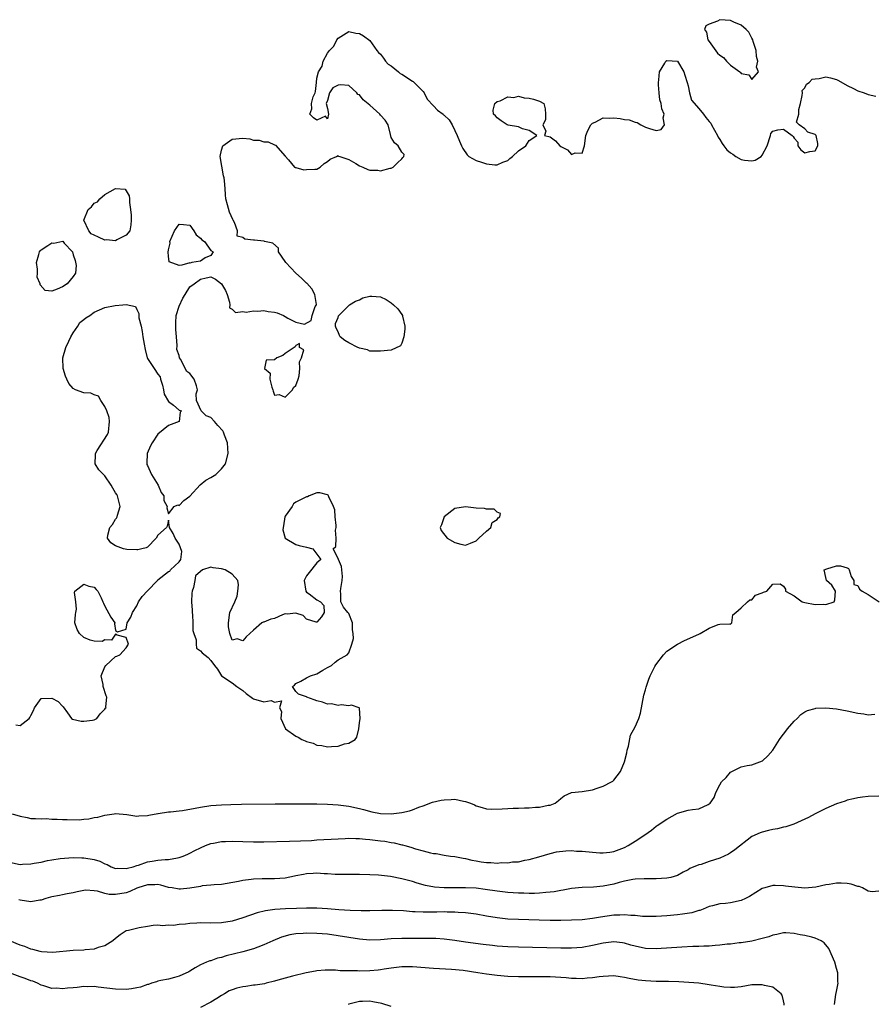
# Model space of a CAD drawing. Units: inches. Extents: x 2679000 to 2682000, y 1536461 to 1539000.
# Drawn here: x 2681405 to 2681566, y 1537879 to 1538065 of the extents above; entities that cross this region are included whole.
import ezdxf

# ---------------------------------------------------------------- set-up
doc = ezdxf.new("R2010")
doc.units = ezdxf.units.IN
doc.header["$MEASUREMENT"] = 0
doc.layers.add('LD26791536_2ft', color=63, linetype='Continuous')

msp = doc.modelspace()

# ---------------------------------------------------------------- linework, layer by layer
at = {"layer": 'LD26791536_2ft', "elevation": 8604}
for points in [[(2681539.65, 1538064.35), (2681539, 1538064.7), (2681537, 1538064.83), (2681536.56, 1538064.56), (2681535, 1538063.98), (2681534.32, 1538063.68), (2681534.13, 1538063), (2681534.49, 1538062.49), (2681534.74, 1538061), (2681535, 1538060.73), (2681536.53, 1538058.53), (2681537, 1538058.12), (2681537.68, 1538057.68), (2681538.23, 1538057), (2681539, 1538056.24), (2681540.74, 1538055), (2681540.87, 1538054.87), (2681541, 1538054.69), (2681542.45, 1538054.45), (2681543, 1538053.57), (2681544.29, 1538055), (2681543.89, 1538055.89), (2681544.13, 1538057), (2681543.91, 1538057.91), (2681543.83, 1538059), (2681543.27, 1538060.73), (2681543.21, 1538061), (2681543, 1538061.35), (2681542.49, 1538062.49), (2681541.99, 1538063), (2681541, 1538063.8)], [(2681421, 1538031.83), (2681423, 1538032.99), (2681424.83, 1538032.83), (2681425, 1538032.53), (2681425.58, 1538031.58), (2681425.64, 1538031), (2681425.64, 1538030.36), (2681425.84, 1538029), (2681425.92, 1538027.92), (2681425.96, 1538027), (2681425.91, 1538026.09), (2681425.69, 1538025), (2681425, 1538024.18), (2681423.26, 1538023.26), (2681423, 1538023.08), (2681421.27, 1538023.27), (2681421, 1538023.24), (2681419.77, 1538023.77), (2681419, 1538024.18), (2681418.39, 1538024.39), (2681417.99, 1538025), (2681416.99, 1538027), (2681417.82, 1538029), (2681418.46, 1538029.54), (2681419, 1538030.2), (2681419.57, 1538030.43), (2681420.01, 1538031)], [(2681435, 1538018.43), (2681433.14, 1538019.14), (2681433, 1538020.23), (2681432.94, 1538020.94), (2681433, 1538021.43), (2681433.31, 1538022.69), (2681433.26, 1538023), (2681434.1, 1538025), (2681435, 1538026.22), (2681435.83, 1538026.17), (2681437, 1538026.08), (2681437.79, 1538025), (2681438.21, 1538024.21), (2681439, 1538023.62), (2681439.3, 1538023.3), (2681439.77, 1538023), (2681441, 1538021.3), (2681441.42, 1538021), (2681441, 1538020.32), (2681439.92, 1538019.92), (2681439, 1538019.25), (2681437.41, 1538019), (2681437.1, 1538018.9), (2681437, 1538018.93), (2681435.49, 1538018.51)], [(2681408.26, 1538017.74), (2681408.08, 1538019), (2681408.53, 1538020.53), (2681408.64, 1538021), (2681408.79, 1538021.21), (2681409, 1538021.39), (2681410.24, 1538022.24), (2681411, 1538022.74), (2681411.34, 1538022.66), (2681413.04, 1538023.04), (2681413.34, 1538022.66), (2681414.86, 1538021), (2681415, 1538020.43), (2681415.37, 1538019.37), (2681415.56, 1538018.44), (2681415.46, 1538017), (2681415, 1538016.39), (2681413.88, 1538015), (2681413, 1538014.41), (2681412, 1538014), (2681411, 1538013.61), (2681409.7, 1538013.7), (2681408.77, 1538014.77), (2681408.81, 1538015), (2681408.22, 1538016.22), (2681408.27, 1538017)], [(2681465.07, 1538008.93), (2681465.1, 1538009), (2681467, 1538010.87), (2681467.16, 1538011), (2681468.29, 1538011.71), (2681469, 1538011.97), (2681469.68, 1538012.32), (2681471, 1538012.65), (2681471.34, 1538012.66), (2681473, 1538012.51), (2681474.02, 1538012.02), (2681475, 1538011.41), (2681475.46, 1538011), (2681476.25, 1538010.25), (2681477, 1538009.21), (2681477.13, 1538009), (2681477.14, 1538008.86), (2681477.56, 1538007), (2681477.59, 1538006.41), (2681477.37, 1538005), (2681477, 1538003.77), (2681476.73, 1538003.27), (2681475, 1538002.47), (2681473, 1538002.31), (2681472.29, 1538002.29), (2681471, 1538002.31), (2681470.52, 1538002.52), (2681469, 1538002.85), (2681468.91, 1538002.91), (2681468.7, 1538003), (2681467, 1538003.83), (2681466.28, 1538004.28), (2681465.37, 1538005), (2681465.25, 1538005.25), (2681465, 1538005.91), (2681464.6, 1538006.6), (2681464.48, 1538007), (2681464.5, 1538007.5), (2681465, 1538008.66)], [(2681457, 1537995.8), (2681457.43, 1537997), (2681457.61, 1537997.61), (2681457.76, 1537999), (2681457.7, 1538000.3), (2681458.06, 1538001), (2681458.52, 1538002.52), (2681457.73, 1538003), (2681457.71, 1538003.71), (2681457, 1538003.32), (2681456.88, 1538003.12), (2681455, 1538001.82), (2681454.53, 1538001.47), (2681453.41, 1538001), (2681453, 1538000.64), (2681451.43, 1538000.57), (2681451.1, 1537999), (2681452.15, 1537998.15), (2681452.13, 1537997), (2681452.5, 1537995.5), (2681452.68, 1537995), (2681452.71, 1537994.71), (2681453, 1537994.01), (2681453.88, 1537994.12), (2681455, 1537993.62), (2681456.37, 1537995), (2681456.59, 1537995.41)], [(2681456.75, 1537939.25), (2681457, 1537939.55), (2681457.96, 1537940.04), (2681459, 1537940.64), (2681459.78, 1537941), (2681461, 1537941.38), (2681462.1, 1537942.1), (2681463, 1537942.58), (2681463.72, 1537943), (2681464.41, 1537943.59), (2681465, 1537944.06), (2681466.68, 1537945), (2681467, 1537945.33), (2681467.6, 1537947), (2681467.91, 1537948.09), (2681467.81, 1537949), (2681467.7, 1537949.7), (2681467.68, 1537951), (2681467, 1537952.77), (2681466.84, 1537953), (2681466, 1537954), (2681465.47, 1537955), (2681465.5, 1537956.5), (2681465.42, 1537957), (2681465.49, 1537957.49), (2681465.76, 1537959), (2681465.79, 1537959.79), (2681465.71, 1537961), (2681465.62, 1537961.62), (2681465.04, 1537963), (2681465, 1537963.16), (2681464.08, 1537965), (2681464.56, 1537965.44), (2681464.63, 1537967), (2681464.52, 1537968.52), (2681464.65, 1537969), (2681464.63, 1537969.37), (2681464.41, 1537971), (2681464.35, 1537972.35), (2681464.14, 1537973), (2681463.23, 1537974.77), (2681463.17, 1537975), (2681463.1, 1537975.1), (2681463, 1537975.15), (2681461.54, 1537975.54), (2681461, 1537975.55), (2681459.54, 1537975), (2681459.18, 1537974.82), (2681459, 1537974.79), (2681457, 1537973.76), (2681456.55, 1537973.45), (2681456.31, 1537973), (2681455, 1537971.13), (2681454.96, 1537971.04), (2681454.69, 1537969.31), (2681454.61, 1537969), (2681454.55, 1537968.55), (2681455, 1537966.97), (2681457, 1537965.8), (2681457.63, 1537965.63), (2681459, 1537965.33), (2681460.19, 1537965), (2681461, 1537963.99), (2681461.75, 1537963), (2681461, 1537962.36), (2681459.51, 1537960.49), (2681459, 1537959.91), (2681458.59, 1537959), (2681458.91, 1537957), (2681459, 1537956.83), (2681459.51, 1537956.49), (2681461, 1537955.39), (2681461.69, 1537955), (2681462.32, 1537954.32), (2681462.36, 1537953), (2681461.83, 1537952.17), (2681461, 1537951.15), (2681460.85, 1537951.15), (2681459, 1537951.74), (2681458.4, 1537952.4), (2681457, 1537952.85), (2681455.37, 1537952.63), (2681455, 1537952.69), (2681454.51, 1537952.51), (2681453, 1537951.86), (2681452.31, 1537951.69), (2681451, 1537951.13), (2681450.85, 1537951.15), (2681450.62, 1537951), (2681449, 1537949.64), (2681448.35, 1537949), (2681447.62, 1537948.38), (2681447, 1537947.65), (2681445.97, 1537948.03), (2681445, 1537947.74), (2681444.55, 1537949), (2681444.28, 1537950.28), (2681444.33, 1537951), (2681444.57, 1537953), (2681445.51, 1537955), (2681445.95, 1537956.05), (2681446.09, 1537957), (2681446.17, 1537958.17), (2681446.07, 1537959), (2681445, 1537960.2), (2681443.65, 1537961), (2681443, 1537961.24), (2681441.39, 1537961.39), (2681441, 1537961.51), (2681439.4, 1537961), (2681439, 1537960.68), (2681438.1, 1537959.9), (2681437.98, 1537959), (2681437.69, 1537957.69), (2681437.43, 1537957), (2681437.37, 1537956.63), (2681437.35, 1537955), (2681437.44, 1537953.44), (2681437.44, 1537953), (2681437.5, 1537952.5), (2681437.56, 1537951), (2681437.57, 1537949.57), (2681437.76, 1537949), (2681438.2, 1537947.8), (2681438.2, 1537947), (2681438.26, 1537946.26), (2681439, 1537945.71), (2681439.37, 1537945.37), (2681440.49, 1537944.49), (2681441, 1537943.94), (2681441.67, 1537943), (2681442.25, 1537942.25), (2681443, 1537940.99), (2681445, 1537939.69), (2681445.87, 1537939), (2681447, 1537938.26), (2681447.67, 1537937.67), (2681448.81, 1537936.81), (2681449, 1537936.7), (2681451, 1537936.14), (2681452.34, 1537936.34), (2681453, 1537936.03), (2681454.32, 1537936.32), (2681453.96, 1537935), (2681454.32, 1537934.32), (2681454.17, 1537933), (2681455.09, 1537931), (2681457, 1537929.63), (2681457.46, 1537929.46), (2681458.16, 1537929), (2681458.75, 1537928.75), (2681459, 1537928.61), (2681460.31, 1537928.31), (2681461, 1537927.97), (2681461.9, 1537927.9), (2681463, 1537927.63), (2681463.71, 1537927.71), (2681465, 1537927.75), (2681466.19, 1537928.19), (2681467, 1537928.34), (2681468.18, 1537929), (2681468.53, 1537929.47), (2681468.88, 1537931), (2681469, 1537932.18), (2681469.12, 1537933), (2681469, 1537934.92), (2681468.97, 1537935), (2681467.51, 1537935.51), (2681467, 1537935.33), (2681465.57, 1537935.57), (2681465, 1537935.42), (2681463.71, 1537935.71), (2681463, 1537935.7), (2681462.05, 1537936.05), (2681461, 1537936.32), (2681460.49, 1537936.49), (2681459.07, 1537937), (2681459, 1537937.05), (2681457.54, 1537937.54), (2681457, 1537938.04), (2681456.41, 1537939)], [(2681495.62, 1537971.62), (2681495, 1537971.9), (2681494.44, 1537972.44), (2681493, 1537972.47), (2681492.58, 1537972.58), (2681491, 1537972.68), (2681489, 1537972.88), (2681487, 1537972.61), (2681485, 1537971), (2681484.46, 1537969.54), (2681484.21, 1537969), (2681484.43, 1537968.43), (2681485.57, 1537967), (2681487, 1537966.19), (2681488.14, 1537965.86), (2681489, 1537965.7), (2681489.95, 1537966.05), (2681491, 1537966.51), (2681491.52, 1537967), (2681493, 1537968.33), (2681493.8, 1537969), (2681494.03, 1537969.97), (2681495, 1537970.5), (2681495.18, 1537970.82), (2681495.47, 1537971)]]:
    msp.add_lwpolyline(points, close=True, dxfattribs=at)
at = {"layer": 'LD26791536_2ft'}
for points, elevation in [([(2681404.2, 1537931.8), (2681405, 1537931.62), (2681406.7, 1537933), (2681406.83, 1537933.17), (2681407, 1537933.55), (2681407.51, 1537934.49), (2681407.73, 1537935), (2681409, 1537936.77), (2681411, 1537936.78), (2681412.15, 1537936.15), (2681413, 1537935.27), (2681413.15, 1537935.15), (2681413.96, 1537934.04), (2681414.69, 1537933), (2681414.87, 1537932.87), (2681416.49, 1537932.49), (2681417, 1537932.49), (2681418.64, 1537932.64), (2681419, 1537932.72), (2681419.49, 1537933), (2681420.12, 1537933.88), (2681421, 1537934.75), (2681421.09, 1537934.91), (2681421.21, 1537935), (2681421.2, 1537935.2), (2681421.36, 1537937), (2681421.22, 1537937.22), (2681420.68, 1537939), (2681420.64, 1537939.36), (2681420.31, 1537941), (2681421, 1537942.7), (2681421.16, 1537943), (2681423, 1537944.69), (2681423.24, 1537944.76), (2681423.8, 1537945), (2681425, 1537946.33), (2681425.43, 1537947), (2681425, 1537948.27), (2681423.3, 1537948.7), (2681423, 1537948.9), (2681422.22, 1537947.78), (2681421, 1537947.82), (2681420.48, 1537947.52), (2681419, 1537947.54), (2681418.23, 1537947.77), (2681417, 1537948.23), (2681416.2, 1537949), (2681415.76, 1537949.76), (2681415.34, 1537951), (2681415.43, 1537952.57), (2681415.48, 1537953), (2681415.63, 1537953.63), (2681415.53, 1537955), (2681415.24, 1537956.76), (2681415.34, 1537957), (2681417, 1537958.33), (2681417.97, 1537957.97), (2681419, 1537957.73), (2681419.33, 1537957.33), (2681419.67, 1537957), (2681420.26, 1537955.74), (2681420.59, 1537955), (2681420.73, 1537954.73), (2681421, 1537954.16), (2681422.09, 1537952.09), (2681422.89, 1537951), (2681422.83, 1537950.83), (2681423, 1537949.56), (2681423.35, 1537949.35), (2681425, 1537949.81), (2681425.2, 1537951), (2681425.89, 1537952.11), (2681426.2, 1537953), (2681427, 1537954.22), (2681427.35, 1537955), (2681428.02, 1537955.98), (2681429, 1537957.05), (2681430.91, 1537959), (2681431, 1537959.11), (2681433, 1537960.71), (2681433.22, 1537960.78), (2681433.38, 1537961), (2681435, 1537962.54), (2681435.34, 1537963), (2681435.51, 1537964.49), (2681435, 1537965.84), (2681434.25, 1537967), (2681433.86, 1537967.86), (2681433.18, 1537969), (2681433, 1537970.37), (2681432.72, 1537969.28), (2681432.61, 1537969), (2681431, 1537967.59), (2681430.69, 1537967), (2681429, 1537965.31), (2681428.8, 1537965.2), (2681427.94, 1537965), (2681427.22, 1537964.78), (2681427, 1537964.82), (2681425.14, 1537964.86), (2681424.48, 1537965), (2681423, 1537965.53), (2681422.11, 1537966.11), (2681421.49, 1537967), (2681421.57, 1537967.57), (2681421.94, 1537969), (2681422.4, 1537969.6), (2681423, 1537970.57), (2681423.21, 1537970.79), (2681423.29, 1537971), (2681423.34, 1537971.34), (2681423.87, 1537973), (2681423.49, 1537974.51), (2681423.34, 1537975), (2681423.23, 1537975.23), (2681423, 1537975.57), (2681422.46, 1537976.46), (2681422.18, 1537977), (2681421, 1537978.77), (2681420.74, 1537979), (2681419.88, 1537979.88), (2681419.17, 1537981), (2681419.25, 1537982.75), (2681419.22, 1537983), (2681419.53, 1537983.53), (2681421.47, 1537986.53), (2681421.65, 1537987), (2681421.88, 1537989), (2681421.78, 1537989.78), (2681421.35, 1537991), (2681421, 1537991.85), (2681420.24, 1537993), (2681419.77, 1537993.77), (2681419, 1537994.07), (2681418.35, 1537994.35), (2681417, 1537994.44), (2681415.47, 1537995), (2681415, 1537995.24), (2681414.21, 1537996.21), (2681413.79, 1537997), (2681413.56, 1537997.56), (2681413.14, 1537999), (2681413.08, 1538001), (2681413.6, 1538003), (2681414.17, 1538004.17), (2681414.54, 1538005), (2681415, 1538005.73), (2681415.86, 1538007), (2681416.28, 1538007.72), (2681417, 1538008.23), (2681417.42, 1538008.58), (2681418.13, 1538009), (2681419, 1538009.63), (2681421, 1538010.51), (2681422.91, 1538010.91), (2681424.35, 1538011), (2681425, 1538011.06), (2681426.74, 1538010.74), (2681427, 1538010.14), (2681427.37, 1538009.37), (2681427.37, 1538009), (2681427.41, 1538008.59), (2681427.83, 1538007), (2681428.01, 1538006.01), (2681428.16, 1538005), (2681428.43, 1538003.58), (2681428.57, 1538002.57), (2681428.96, 1538001), (2681429, 1538000.91), (2681429.78, 1537999.78), (2681430.26, 1537999), (2681431, 1537997.95), (2681431.44, 1537997.44), (2681431.47, 1537997), (2681431.84, 1537995.84), (2681432.02, 1537995), (2681432.15, 1537994.15), (2681433, 1537992.81), (2681433.91, 1537992.09), (2681435, 1537991.16), (2681435.42, 1537991), (2681435.21, 1537990.79), (2681435.03, 1537989), (2681433, 1537988.27), (2681431, 1537986.62), (2681429.93, 1537985), (2681429.59, 1537984.41), (2681428.96, 1537983), (2681428.88, 1537981.12), (2681428.88, 1537981), (2681428.9, 1537980.9), (2681429, 1537980.72), (2681429.77, 1537979), (2681431.04, 1537977), (2681431.63, 1537975.63), (2681432.11, 1537975), (2681432.11, 1537974.11), (2681432.76, 1537973), (2681432.7, 1537972.7), (2681433, 1537971.6), (2681434.05, 1537973), (2681434.74, 1537973.27), (2681435, 1537973.17), (2681435.87, 1537974.13), (2681437, 1537974.93), (2681438.96, 1537977.04), (2681440.03, 1537977.97), (2681441, 1537978.43), (2681441.9, 1537979), (2681443, 1537980.05), (2681443.75, 1537981), (2681444.27, 1537983), (2681444.15, 1537985), (2681443.58, 1537986.42), (2681443.37, 1537987), (2681443.22, 1537987.22), (2681442.27, 1537988.27), (2681441.69, 1537989), (2681441, 1537989.75), (2681440.07, 1537990.07), (2681439.15, 1537991), (2681438.29, 1537993), (2681438.24, 1537994.24), (2681438.46, 1537995), (2681438.27, 1537995.73), (2681437.82, 1537997), (2681437, 1537998.04), (2681436.44, 1537998.44), (2681435.24, 1538000.76), (2681435.09, 1538001), (2681435, 1538001.48), (2681434.59, 1538002.59), (2681434.62, 1538003.38), (2681434.49, 1538005), (2681434.37, 1538006.37), (2681434.35, 1538007.65), (2681434.41, 1538009), (2681435, 1538010.76), (2681435.69, 1538012.31), (2681436.13, 1538013), (2681437, 1538014.44), (2681437.82, 1538015), (2681439, 1538015.89), (2681440.12, 1538016.12), (2681441, 1538016.33), (2681441.87, 1538015.87), (2681443, 1538015), (2681443.76, 1538013.76), (2681444.08, 1538013), (2681444.48, 1538011.52), (2681444.53, 1538011), (2681444.47, 1538010.47), (2681445, 1538010.21), (2681445.6, 1538009.6), (2681447, 1538009.75), (2681447.63, 1538009.63), (2681449, 1538009.89), (2681449.83, 1538009.83), (2681451, 1538009.96), (2681451.79, 1538009.79), (2681453, 1538009.65), (2681453.49, 1538009.49), (2681454.67, 1538009), (2681455, 1538008.82), (2681455.47, 1538008.53), (2681457, 1538007.76), (2681458.64, 1538007.36), (2681459.92, 1538008.08), (2681460.11, 1538009), (2681460.68, 1538010.68), (2681460.88, 1538011), (2681460.89, 1538011.11), (2681460.57, 1538013), (2681460.02, 1538014.02), (2681459.11, 1538015.11), (2681459, 1538015.14), (2681458.08, 1538016.08), (2681457, 1538017), (2681455.1, 1538019), (2681455, 1538019.18), (2681453.77, 1538021), (2681453.72, 1538021.72), (2681452.69, 1538022.69), (2681451.09, 1538023), (2681451.03, 1538023.03), (2681451, 1538023.02), (2681449.19, 1538023.2), (2681449, 1538023.2), (2681447.41, 1538023.41), (2681447, 1538023.76), (2681445.97, 1538023.97), (2681445.98, 1538025), (2681445.45, 1538026.55), (2681445.21, 1538027), (2681445.15, 1538027.15), (2681444.49, 1538028.49), (2681444.1, 1538029.9), (2681443.82, 1538031), (2681443.77, 1538031.77), (2681443.66, 1538033), (2681443.58, 1538034.42), (2681443.49, 1538035), (2681443.37, 1538035.37), (2681442.76, 1538039), (2681443, 1538040.18), (2681443.25, 1538041), (2681445, 1538042.3), (2681447, 1538042.45), (2681448.33, 1538042.33), (2681449, 1538042.09), (2681450.11, 1538042.11), (2681451, 1538041.81), (2681451.77, 1538041.77), (2681453, 1538041.23), (2681453.18, 1538041.18), (2681455, 1538039.07), (2681455.64, 1538038.36), (2681456.79, 1538037), (2681456.91, 1538036.91), (2681457, 1538036.91), (2681458.51, 1538036.51), (2681459, 1538036.58), (2681460.62, 1538036.62), (2681461, 1538036.65), (2681461.59, 1538037), (2681462.33, 1538037.67), (2681463, 1538038.04), (2681463.49, 1538038.51), (2681464.68, 1538039), (2681465, 1538039.18), (2681465.09, 1538039.09), (2681465.29, 1538039), (2681467, 1538038.45), (2681468.32, 1538037.68), (2681469, 1538037.25), (2681469.64, 1538037), (2681470.57, 1538036.57), (2681471, 1538036.41), (2681472.45, 1538036.45), (2681473, 1538036.3), (2681474.8, 1538036.8), (2681475, 1538036.81), (2681475.4, 1538037), (2681476.16, 1538037.84), (2681477, 1538038.55), (2681477.17, 1538038.83), (2681477.4, 1538039), (2681477.42, 1538039.42), (2681477, 1538039.86), (2681476.29, 1538041), (2681475.62, 1538041.62), (2681475, 1538042.57), (2681474.85, 1538043.15), (2681474.45, 1538045), (2681473.89, 1538045.89), (2681473, 1538046.84), (2681472.87, 1538047), (2681471, 1538048.69), (2681469.72, 1538049.72), (2681469, 1538050.65), (2681468.72, 1538050.72), (2681468.51, 1538051), (2681467, 1538052.38), (2681465.45, 1538052.55), (2681465, 1538052.46), (2681464, 1538052), (2681463.35, 1538051), (2681463, 1538049.61), (2681462.75, 1538049), (2681463, 1538048.04), (2681463.16, 1538047), (2681463, 1538046.15), (2681462.62, 1538046.62), (2681461, 1538045.85), (2681460.33, 1538046.33), (2681459.65, 1538047), (2681460.02, 1538047.98), (2681459.95, 1538049), (2681460.26, 1538050.26), (2681460.64, 1538051), (2681460.74, 1538051.26), (2681460.88, 1538053), (2681461, 1538053.8), (2681461.29, 1538055), (2681461.97, 1538056.03), (2681462.18, 1538057), (2681463, 1538058.52), (2681463.36, 1538059), (2681464.17, 1538059.83), (2681464.74, 1538061), (2681465, 1538061.34), (2681467, 1538062.63), (2681468.3, 1538062.3), (2681469, 1538062.25), (2681469.76, 1538061.76), (2681471, 1538060.87), (2681472.31, 1538059), (2681472.63, 1538058.63), (2681473, 1538058.3), (2681473.57, 1538057.57), (2681473.94, 1538057), (2681474.45, 1538056.45), (2681475, 1538056.1), (2681476.37, 1538055), (2681476.7, 1538054.7), (2681477, 1538054.54), (2681479, 1538053.21), (2681479.14, 1538053.14), (2681479.31, 1538053), (2681481, 1538051.26), (2681481.21, 1538051), (2681481.8, 1538049.8), (2681483, 1538048.59), (2681483.76, 1538047.76), (2681484.82, 1538047), (2681484.89, 1538046.89), (2681485, 1538046.81), (2681485.91, 1538045.91), (2681486.52, 1538045), (2681487, 1538043.89), (2681487.45, 1538043), (2681487.89, 1538041.89), (2681488.29, 1538041), (2681488.5, 1538040.5), (2681489.33, 1538039.33), (2681489.67, 1538039), (2681491, 1538038.25), (2681492.06, 1538037.94), (2681493, 1538037.62), (2681494.54, 1538037.46), (2681495, 1538037.44), (2681496.08, 1538037.92), (2681497, 1538038.28), (2681497.37, 1538038.63), (2681497.89, 1538039), (2681499, 1538040.06), (2681500.42, 1538041), (2681501, 1538042.06), (2681502.49, 1538043), (2681501, 1538043.94), (2681499.79, 1538044.21), (2681499, 1538044.63), (2681497.05, 1538044.95), (2681496.88, 1538045), (2681495.72, 1538045.72), (2681495, 1538046.29), (2681494.69, 1538046.69), (2681494.31, 1538047), (2681494.24, 1538047.76), (2681494.52, 1538049), (2681495, 1538049.4), (2681495.53, 1538049.53), (2681497, 1538050.3), (2681498.16, 1538050.16), (2681499, 1538050.38), (2681500.07, 1538050.07), (2681501, 1538050.04), (2681501.84, 1538049.84), (2681503, 1538049.46), (2681503.79, 1538049), (2681504.02, 1538048.02), (2681504.09, 1538047), (2681504.1, 1538045.9), (2681503.61, 1538045), (2681504.2, 1538043.8), (2681503.89, 1538043), (2681505, 1538042.71), (2681506, 1538042), (2681506.83, 1538041), (2681507, 1538040.9), (2681508.27, 1538040.27), (2681509, 1538039.41), (2681509.69, 1538039.69), (2681511, 1538039.64), (2681511.45, 1538041), (2681511.73, 1538043), (2681512.07, 1538043.93), (2681512.67, 1538045), (2681513, 1538045.3), (2681513.49, 1538045.49), (2681515, 1538046.31), (2681516.26, 1538046.26), (2681517, 1538046.31), (2681518.18, 1538046.18), (2681519, 1538046), (2681519.91, 1538045.91), (2681521, 1538045.49), (2681521.42, 1538045.42), (2681522.09, 1538045), (2681523, 1538044.55), (2681523.7, 1538044.3), (2681525, 1538043.94), (2681525.91, 1538044.09), (2681526.57, 1538045), (2681526.29, 1538046.29), (2681526.48, 1538047), (2681526.02, 1538048.03), (2681525.94, 1538049), (2681525.7, 1538049.7), (2681525.52, 1538051), (2681525.45, 1538052.55), (2681525.42, 1538053), (2681525.51, 1538053.51), (2681525.63, 1538055), (2681526.62, 1538056.62), (2681526.82, 1538057), (2681527, 1538057.13), (2681529.01, 1538057.01), (2681530.22, 1538055), (2681530.37, 1538054.37), (2681530.84, 1538053), (2681531, 1538052.33), (2681531.25, 1538051), (2681531.64, 1538049.64), (2681533, 1538048.05), (2681533.93, 1538047), (2681534.37, 1538046.37), (2681535, 1538045.63), (2681535.28, 1538045.28), (2681535.45, 1538045), (2681536.55, 1538043), (2681536.66, 1538042.66), (2681537, 1538042.19), (2681537.44, 1538041.44), (2681537.74, 1538041), (2681538.29, 1538040.29), (2681539, 1538039.73), (2681539.44, 1538039.44), (2681540.03, 1538039), (2681541, 1538038.47), (2681541.67, 1538038.33), (2681543, 1538038.2), (2681543.68, 1538038.32), (2681544.77, 1538039), (2681545, 1538039.26), (2681545.91, 1538041), (2681546.55, 1538043), (2681546.64, 1538043.36), (2681547, 1538043.81), (2681547.94, 1538044.06), (2681549, 1538044.16), (2681550.61, 1538043), (2681550.8, 1538042.8), (2681551, 1538042.46), (2681551.73, 1538041.73), (2681551.71, 1538041), (2681552.3, 1538040.3), (2681553, 1538039.72), (2681553.95, 1538039.95), (2681555, 1538040.09), (2681555.47, 1538041), (2681555.46, 1538041.46), (2681555.15, 1538043), (2681555, 1538043.15), (2681553.62, 1538043.62), (2681553, 1538044.26), (2681551.97, 1538045), (2681551.46, 1538045.46), (2681551.89, 1538047), (2681551.88, 1538047.88), (2681552.19, 1538049), (2681552.52, 1538050.52), (2681552.56, 1538051), (2681552.52, 1538051.48), (2681553, 1538051.95), (2681553.34, 1538052.66), (2681553.82, 1538053), (2681554.42, 1538053.58), (2681555, 1538053.65), (2681555.76, 1538053.76), (2681557, 1538054.05), (2681557.88, 1538053.88), (2681559, 1538053.56), (2681559.38, 1538053.38), (2681561, 1538052.38), (2681562.18, 1538051.82), (2681563, 1538051.4), (2681564.2, 1538051), (2681565, 1538050.7), (2681566.41, 1538050.41)], 8604), ([(2681403.52, 1537915), (2681405, 1537914.55), (2681406.31, 1537914.31), (2681407, 1537914.12), (2681407.88, 1537914.12), (2681409, 1537914.03), (2681409.91, 1537914.09), (2681411, 1537913.96), (2681412, 1537914), (2681413, 1537913.9), (2681413.9, 1537913.9), (2681416.14, 1537913.86), (2681417, 1537913.96), (2681417.96, 1537914.04), (2681419, 1537914.28), (2681419.66, 1537914.34), (2681421, 1537914.74), (2681422.76, 1537915), (2681423, 1537915.05), (2681425.14, 1537914.86), (2681427, 1537914.56), (2681427.4, 1537914.6), (2681429, 1537914.64), (2681429.28, 1537914.72), (2681431, 1537915.07), (2681431.06, 1537915.06), (2681433, 1537915.37), (2681433.35, 1537915.35), (2681435, 1537915.56), (2681435.61, 1537915.61), (2681438.04, 1537916.04), (2681439, 1537916.25), (2681441, 1537916.55), (2681443, 1537916.7), (2681444.75, 1537916.75), (2681446.78, 1537916.78), (2681453.14, 1537916.86), (2681455, 1537916.87), (2681459, 1537916.87), (2681461, 1537916.85), (2681463, 1537916.8), (2681465, 1537916.69), (2681467, 1537916.45), (2681469, 1537916), (2681469.77, 1537915.77), (2681471.36, 1537915.36), (2681473, 1537915.06), (2681475, 1537915.01), (2681477, 1537915.24), (2681478.43, 1537915.57), (2681479, 1537915.73), (2681480.21, 1537916.21), (2681481, 1537916.48), (2681482.82, 1537917.18), (2681484.45, 1537917.55), (2681485, 1537917.65), (2681486.33, 1537917.67), (2681487, 1537917.74), (2681488.64, 1537917.36), (2681489, 1537917.33), (2681489.94, 1537917), (2681490.69, 1537916.69), (2681491, 1537916.47), (2681492.17, 1537916.17), (2681493, 1537915.91), (2681493.88, 1537915.88), (2681495.93, 1537915.93), (2681497, 1537915.99), (2681498.03, 1537916.03), (2681499, 1537916.03), (2681500.12, 1537916.12), (2681501, 1537916.1), (2681502.25, 1537916.25), (2681503, 1537916.25), (2681504.59, 1537916.59), (2681505, 1537916.63), (2681505.92, 1537917), (2681506.53, 1537917.47), (2681507, 1537917.87), (2681507.63, 1537918.37), (2681509.02, 1537918.98), (2681511, 1537919.18), (2681513, 1537919.5), (2681513.84, 1537919.84), (2681515, 1537920.21), (2681516.57, 1537921), (2681516.83, 1537921.17), (2681517, 1537921.36), (2681518.23, 1537923), (2681519, 1537924.8), (2681519.48, 1537926.52), (2681519.54, 1537927), (2681519.74, 1537927.74), (2681520.17, 1537929.83), (2681521, 1537931.4), (2681521.72, 1537933), (2681522, 1537934), (2681522.65, 1537937.35), (2681523, 1537938.38), (2681523.11, 1537938.89), (2681523.59, 1537940.41), (2681523.84, 1537941), (2681524.76, 1537942.76), (2681524.91, 1537943.09), (2681526.35, 1537945), (2681527, 1537945.7), (2681529, 1537946.98), (2681530.34, 1537947.66), (2681533, 1537948.89), (2681533.28, 1537949), (2681535, 1537950.03), (2681536.7, 1537950.7), (2681537, 1537950.76), (2681538.85, 1537950.85), (2681539, 1537950.79), (2681539.24, 1537951), (2681539.44, 1537952.56), (2681540.02, 1537953), (2681541, 1537953.87), (2681542.18, 1537955), (2681542.62, 1537955.38), (2681543, 1537955.37), (2681543.75, 1537956.25), (2681545, 1537956.69), (2681545.2, 1537956.8), (2681545.86, 1537957), (2681547, 1537958.3), (2681548.4, 1537958.4), (2681549, 1537957.97), (2681549.38, 1537957.38), (2681549.35, 1537957), (2681551, 1537956.13), (2681552.51, 1537955), (2681553, 1537954.84), (2681555, 1537954.46), (2681556.52, 1537954.52), (2681557, 1537954.48), (2681558.56, 1537955), (2681558.66, 1537955.34), (2681558.81, 1537957), (2681558.11, 1537958.11), (2681557.11, 1537959), (2681557, 1537959.55), (2681556.67, 1537961), (2681557.18, 1537961.18), (2681559, 1537961.76), (2681559.78, 1537961.78), (2681561, 1537961.4), (2681561.25, 1537961.25), (2681561.38, 1537961), (2681561.77, 1537959.77), (2681562.25, 1537959), (2681562.28, 1537958.28), (2681563, 1537958.09), (2681563.36, 1537957.36), (2681563.86, 1537957), (2681565, 1537956.36), (2681567.04, 1537955)], 8606), ([(2681403, 1537905.86), (2681405, 1537905.44), (2681405.47, 1537905.47), (2681407, 1537905.52), (2681407.66, 1537905.66), (2681409, 1537905.88), (2681410.17, 1537906.17), (2681411, 1537906.28), (2681412.55, 1537906.55), (2681415, 1537906.73), (2681416.66, 1537906.66), (2681417, 1537906.68), (2681419, 1537906.35), (2681420.02, 1537906.02), (2681421, 1537905.54), (2681421.4, 1537905.4), (2681422.17, 1537905), (2681423, 1537904.68), (2681423.3, 1537904.7), (2681425, 1537904.64), (2681425.25, 1537904.75), (2681426.3, 1537905), (2681427, 1537905.24), (2681427.32, 1537905.32), (2681429, 1537905.92), (2681429.92, 1537906.08), (2681431, 1537906.23), (2681432.38, 1537906.38), (2681433, 1537906.37), (2681434.69, 1537906.69), (2681435, 1537906.72), (2681435.78, 1537907), (2681436.62, 1537907.38), (2681437, 1537907.55), (2681437.93, 1537908.07), (2681439, 1537908.59), (2681439.96, 1537909), (2681441, 1537909.39), (2681441.45, 1537909.45), (2681443, 1537909.76), (2681443.76, 1537909.76), (2681445, 1537909.8), (2681449, 1537909.7), (2681451, 1537909.71), (2681455.82, 1537909.82), (2681457.88, 1537909.88), (2681459.98, 1537909.98), (2681461, 1537910.05), (2681465, 1537910.29), (2681466.32, 1537910.32), (2681467, 1537910.37), (2681468.3, 1537910.3), (2681469, 1537910.33), (2681470.18, 1537910.18), (2681471, 1537910.15), (2681473, 1537909.89), (2681473.81, 1537909.81), (2681475, 1537909.57), (2681475.53, 1537909.53), (2681477, 1537909.15), (2681477.14, 1537909.14), (2681477.59, 1537909), (2681478.71, 1537908.71), (2681479.6, 1537908.4), (2681481, 1537908.01), (2681482.4, 1537907.6), (2681483, 1537907.49), (2681483.5, 1537907.5), (2681485, 1537907.16), (2681486.18, 1537907), (2681487, 1537906.92), (2681488.59, 1537906.59), (2681489, 1537906.56), (2681490.21, 1537906.21), (2681491, 1537906.11), (2681491.95, 1537905.95), (2681493, 1537905.8), (2681493.8, 1537905.8), (2681495, 1537905.69), (2681495.78, 1537905.78), (2681497, 1537905.73), (2681497.91, 1537905.91), (2681499, 1537905.94), (2681500.23, 1537906.23), (2681501, 1537906.36), (2681502.86, 1537906.86), (2681505, 1537907.52), (2681506.16, 1537907.84), (2681507.97, 1537908.03), (2681509, 1537908.04), (2681509.96, 1537907.96), (2681511, 1537907.92), (2681513, 1537907.72), (2681514.37, 1537907.63), (2681515, 1537907.61), (2681516.24, 1537907.76), (2681517, 1537907.88), (2681519, 1537908.65), (2681519.7, 1537909), (2681521, 1537909.85), (2681522.85, 1537911), (2681524.09, 1537911.91), (2681525, 1537912.68), (2681525.19, 1537912.81), (2681527, 1537913.97), (2681529, 1537915.08), (2681531, 1537915.69), (2681531.82, 1537915.82), (2681533, 1537915.95), (2681534.77, 1537916.76), (2681535, 1537916.84), (2681535.15, 1537917), (2681535.92, 1537918.08), (2681536.23, 1537919), (2681537, 1537920.45), (2681537.32, 1537921), (2681538.16, 1537921.84), (2681539, 1537922.85), (2681541, 1537923.86), (2681542.12, 1537924.12), (2681543, 1537924.23), (2681545.01, 1537925), (2681546.06, 1537925.94), (2681546.99, 1537927), (2681548.25, 1537929), (2681548.55, 1537929.45), (2681549, 1537930), (2681549.42, 1537930.58), (2681549.75, 1537931), (2681551, 1537932.48), (2681551.58, 1537933), (2681552.3, 1537933.7), (2681553, 1537934.2), (2681553.53, 1537934.47), (2681555, 1537934.87), (2681555.11, 1537934.89), (2681557.01, 1537935.01), (2681559, 1537934.82), (2681561, 1537934.42), (2681563, 1537933.95), (2681564.15, 1537933.85), (2681565, 1537933.66), (2681566.22, 1537933.78)], 8608), ([(2681567, 1537918.34), (2681565, 1537918.23), (2681563.9, 1537918.1), (2681563, 1537918.02), (2681562.2, 1537917.8), (2681561, 1537917.55), (2681560.61, 1537917.39), (2681559, 1537916.88), (2681557, 1537916.01), (2681555, 1537914.99), (2681553.71, 1537914.29), (2681550.95, 1537913.05), (2681549.45, 1537912.55), (2681549, 1537912.46), (2681547.85, 1537912.15), (2681547, 1537912.01), (2681546.19, 1537911.81), (2681545, 1537911.55), (2681544.6, 1537911.4), (2681543, 1537910.68), (2681539.83, 1537908.17), (2681539, 1537907.61), (2681538.61, 1537907.39), (2681537.84, 1537907), (2681537, 1537906.6), (2681535, 1537905.97), (2681533.45, 1537905.45), (2681533, 1537905.34), (2681531.35, 1537904.65), (2681531, 1537904.41), (2681530.05, 1537903.95), (2681529, 1537903.37), (2681527.76, 1537903), (2681527, 1537902.83), (2681525, 1537902.69), (2681524.71, 1537902.71), (2681523, 1537902.7), (2681522.72, 1537902.72), (2681521, 1537902.63), (2681520.58, 1537902.58), (2681519, 1537902.25), (2681518.02, 1537902.02), (2681517, 1537901.74), (2681515, 1537901.33), (2681513.15, 1537901.15), (2681511, 1537901.06), (2681509, 1537900.87), (2681507.43, 1537900.57), (2681507, 1537900.51), (2681505.74, 1537900.26), (2681505, 1537900.18), (2681504.14, 1537900.14), (2681503, 1537900), (2681502.05, 1537899.95), (2681501, 1537899.95), (2681499.99, 1537899.99), (2681499, 1537900.01), (2681497, 1537900.15), (2681495, 1537900.38), (2681492.72, 1537900.72), (2681491, 1537900.93), (2681489, 1537901.05), (2681485.02, 1537901.02), (2681483.16, 1537901.16), (2681481.48, 1537901.48), (2681479.91, 1537901.91), (2681479, 1537902.19), (2681477, 1537902.74), (2681474.85, 1537903.15), (2681472.62, 1537903.38), (2681471, 1537903.47), (2681469, 1537903.54), (2681468.48, 1537903.52), (2681467, 1537903.54), (2681466.48, 1537903.52), (2681464.46, 1537903.54), (2681463, 1537903.65), (2681462.33, 1537903.67), (2681461, 1537903.78), (2681460.29, 1537903.71), (2681459, 1537903.64), (2681458.45, 1537903.55), (2681457, 1537903.26), (2681456.77, 1537903.23), (2681455, 1537902.87), (2681453, 1537902.71), (2681451, 1537902.71), (2681450.69, 1537902.69), (2681449, 1537902.66), (2681448.57, 1537902.57), (2681447, 1537902.4), (2681446.19, 1537902.19), (2681443, 1537901.67), (2681441.6, 1537901.6), (2681441, 1537901.51), (2681439.37, 1537901.37), (2681439, 1537901.3), (2681437.02, 1537900.98), (2681435.24, 1537900.76), (2681435, 1537900.75), (2681433.67, 1537901), (2681433, 1537901.1), (2681431.55, 1537901.55), (2681431, 1537901.64), (2681430.41, 1537901.59), (2681429, 1537901.61), (2681427.18, 1537901), (2681427, 1537900.93), (2681425.7, 1537900.3), (2681425, 1537900.07), (2681423, 1537899.74), (2681421.77, 1537899.77), (2681421, 1537899.94), (2681419.62, 1537900.38), (2681419, 1537900.43), (2681417.41, 1537900.59), (2681417, 1537900.53), (2681415.75, 1537900.25), (2681415, 1537900.06), (2681413.86, 1537899.86), (2681413, 1537899.69), (2681412.4, 1537899.6), (2681411, 1537899.33), (2681410.73, 1537899.27), (2681409.83, 1537899), (2681409, 1537898.72), (2681408.7, 1537898.7), (2681407, 1537898.4), (2681405, 1537898.69), (2681404.77, 1537898.77)], 8610), ([(2681567, 1537900.42), (2681565.73, 1537900.27), (2681565, 1537900.38), (2681563.88, 1537901), (2681563.27, 1537901.27), (2681563, 1537901.27), (2681561.74, 1537901.74), (2681561, 1537901.81), (2681559.88, 1537901.88), (2681559, 1537901.89), (2681557.64, 1537901.64), (2681557, 1537901.59), (2681555.12, 1537901.12), (2681553, 1537900.98), (2681551.15, 1537901.15), (2681549.35, 1537901.35), (2681549, 1537901.41), (2681547.44, 1537901.44), (2681547, 1537901.49), (2681545.48, 1537901), (2681545, 1537900.87), (2681542.61, 1537899.39), (2681541.86, 1537899), (2681541, 1537898.63), (2681539, 1537898.21), (2681538.08, 1537898.08), (2681537, 1537897.97), (2681535.64, 1537897.64), (2681535, 1537897.47), (2681533.87, 1537897), (2681533.23, 1537896.77), (2681533, 1537896.72), (2681531.69, 1537896.31), (2681529.98, 1537896.02), (2681529, 1537895.92), (2681527, 1537895.74), (2681525, 1537895.58), (2681523, 1537895.58), (2681522.38, 1537895.62), (2681521, 1537895.78), (2681520.19, 1537895.81), (2681519, 1537895.94), (2681518.13, 1537895.87), (2681517, 1537895.85), (2681514.51, 1537895.49), (2681513, 1537895.22), (2681511, 1537894.99), (2681509, 1537894.9), (2681507, 1537894.88), (2681505, 1537894.88), (2681502.93, 1537894.93), (2681499, 1537895.05), (2681497, 1537895.13), (2681495, 1537895.33), (2681493, 1537895.66), (2681491, 1537896.03), (2681489, 1537896.31), (2681487.61, 1537896.39), (2681487, 1537896.45), (2681485.57, 1537896.43), (2681485, 1537896.46), (2681483.58, 1537896.42), (2681481.58, 1537896.42), (2681481, 1537896.4), (2681479.51, 1537896.49), (2681479, 1537896.49), (2681477.35, 1537896.65), (2681475.25, 1537896.75), (2681473.25, 1537896.75), (2681471, 1537896.69), (2681469.33, 1537896.67), (2681467.27, 1537896.73), (2681465.13, 1537896.87), (2681463, 1537897.05), (2681461, 1537897.19), (2681459, 1537897.19), (2681457.14, 1537897.14), (2681455.06, 1537897.06), (2681453.06, 1537896.95), (2681451.3, 1537896.7), (2681449.72, 1537896.28), (2681447, 1537895.33), (2681445, 1537894.76), (2681443, 1537894.44), (2681441, 1537894.38), (2681439, 1537894.39), (2681438.34, 1537894.34), (2681437, 1537894.29), (2681436.17, 1537894.17), (2681435, 1537894.11), (2681433.94, 1537893.94), (2681433, 1537893.99), (2681431.83, 1537893.83), (2681431, 1537893.96), (2681430.09, 1537893.91), (2681429, 1537893.71), (2681427.47, 1537893.47), (2681425.42, 1537893), (2681425.09, 1537892.91), (2681425, 1537892.88), (2681423.86, 1537892.14), (2681423, 1537891.47), (2681422.51, 1537891), (2681421, 1537890.06), (2681419.74, 1537889.74), (2681419, 1537889.42), (2681417.29, 1537889.29), (2681417, 1537889.23), (2681415, 1537889.19), (2681411.19, 1537888.81), (2681409.05, 1537888.95), (2681408.79, 1537889), (2681407.38, 1537889.38), (2681407, 1537889.46), (2681405.92, 1537889.92), (2681405, 1537890.23), (2681403.05, 1537891.05)], 8612), ([(2681558.64, 1537879), (2681558.89, 1537880.9), (2681559, 1537881.47), (2681559.27, 1537882.73), (2681559.32, 1537883), (2681559.28, 1537883.28), (2681559.25, 1537885), (2681559, 1537885.81), (2681558.68, 1537887), (2681557.55, 1537889.55), (2681556.66, 1537890.66), (2681556.08, 1537891), (2681555, 1537891.55), (2681554.32, 1537891.68), (2681553, 1537892.05), (2681552.15, 1537892.15), (2681551, 1537892.43), (2681549.46, 1537892.54), (2681549, 1537892.53), (2681547.77, 1537892.23), (2681547, 1537892.09), (2681546.22, 1537891.78), (2681545, 1537891.46), (2681543, 1537890.98), (2681541, 1537890.66), (2681540.62, 1537890.63), (2681539, 1537890.41), (2681538.36, 1537890.36), (2681537, 1537890.18), (2681536.14, 1537890.14), (2681535, 1537890.02), (2681534, 1537890), (2681533, 1537889.95), (2681531.93, 1537889.93), (2681529.84, 1537889.84), (2681525, 1537889.53), (2681523, 1537889.58), (2681521, 1537889.99), (2681520.23, 1537890.23), (2681519, 1537890.56), (2681518.63, 1537890.63), (2681517, 1537890.82), (2681515, 1537890.61), (2681513, 1537890.16), (2681511, 1537889.78), (2681509, 1537889.62), (2681507, 1537889.62), (2681499, 1537889.83), (2681497, 1537889.9), (2681495, 1537890.03), (2681494.11, 1537890.11), (2681492.32, 1537890.32), (2681489, 1537890.78), (2681487, 1537891.07), (2681485, 1537891.33), (2681483.44, 1537891.44), (2681483, 1537891.46), (2681482.55, 1537891.45), (2681481, 1537891.48), (2681480.54, 1537891.46), (2681477, 1537891.47), (2681475, 1537891.39), (2681473, 1537891.23), (2681471, 1537891.16), (2681469, 1537891.32), (2681467, 1537891.63), (2681465, 1537891.97), (2681463, 1537892.25), (2681461, 1537892.42), (2681459, 1537892.46), (2681458.39, 1537892.39), (2681457, 1537892.32), (2681455.86, 1537892.14), (2681454.31, 1537891.69), (2681452.65, 1537891), (2681451, 1537890.26), (2681449.85, 1537889.85), (2681449, 1537889.53), (2681447.03, 1537888.97), (2681445.45, 1537888.55), (2681443.84, 1537888.16), (2681443, 1537887.87), (2681442.26, 1537887.74), (2681441, 1537887.27), (2681440.77, 1537887.23), (2681440.17, 1537887), (2681439, 1537886.46), (2681438.05, 1537885.95), (2681437, 1537885.32), (2681436.81, 1537885.19), (2681435, 1537884.33), (2681434.11, 1537884.11), (2681433, 1537883.8), (2681431.56, 1537883.56), (2681431, 1537883.44), (2681430.7, 1537883.3), (2681429.8, 1537883), (2681429.19, 1537882.81), (2681429, 1537882.77), (2681427.71, 1537882.29), (2681427, 1537882.13), (2681426.03, 1537881.97), (2681425, 1537881.86), (2681423, 1537881.91), (2681419.7, 1537882.3), (2681419, 1537882.4), (2681417.63, 1537882.37), (2681417, 1537882.39), (2681415.77, 1537882.23), (2681415, 1537882.15), (2681413.91, 1537882.09), (2681413, 1537881.96), (2681411.92, 1537882.08), (2681411, 1537882.04), (2681409.48, 1537882.52), (2681409, 1537882.64), (2681408.27, 1537883), (2681407.38, 1537883.38), (2681407, 1537883.5), (2681405.94, 1537883.94), (2681405, 1537884.25), (2681402.99, 1537884.99)], 8614), ([(2681549.1, 1537878.9), (2681549.12, 1537879.12), (2681549, 1537879.71), (2681548.75, 1537880.75), (2681548.57, 1537881), (2681547, 1537882.26), (2681545.4, 1537882.6), (2681545, 1537882.71), (2681543, 1537882.7), (2681541, 1537882.37), (2681539.79, 1537882.21), (2681539, 1537882.2), (2681537.73, 1537882.27), (2681537, 1537882.4), (2681535.35, 1537882.65), (2681535, 1537882.73), (2681533.01, 1537883.01), (2681531.16, 1537883.16), (2681529.26, 1537883.26), (2681527.32, 1537883.32), (2681527, 1537883.32), (2681525.37, 1537883.37), (2681525, 1537883.36), (2681523, 1537883.45), (2681521.61, 1537883.61), (2681519.89, 1537883.89), (2681519, 1537884.13), (2681518.21, 1537884.21), (2681517, 1537884.41), (2681515, 1537884.32), (2681514.24, 1537884.24), (2681513, 1537884.02), (2681511.97, 1537883.97), (2681511, 1537883.84), (2681509.92, 1537883.92), (2681509, 1537883.91), (2681508.02, 1537884.02), (2681505, 1537884.21), (2681503.77, 1537884.23), (2681500.21, 1537884.21), (2681499, 1537884.23), (2681497, 1537884.28), (2681495, 1537884.46), (2681493, 1537884.73), (2681491.37, 1537885), (2681488.59, 1537885.41), (2681486.38, 1537885.62), (2681483, 1537885.8), (2681479, 1537886.1), (2681477, 1537886.11), (2681475, 1537885.86), (2681473.65, 1537885.65), (2681473, 1537885.54), (2681472.52, 1537885.48), (2681471, 1537885.35), (2681469, 1537885.32), (2681468.65, 1537885.35), (2681465.37, 1537885.37), (2681464.51, 1537885.49), (2681463, 1537885.47), (2681462.52, 1537885.48), (2681461, 1537885.36), (2681460.69, 1537885.31), (2681458.98, 1537884.98), (2681456.38, 1537884.38), (2681453.62, 1537883.62), (2681453, 1537883.43), (2681451.39, 1537883), (2681451.07, 1537882.93), (2681449.33, 1537882.67), (2681449, 1537882.64), (2681447.57, 1537882.43), (2681447, 1537882.37), (2681445.91, 1537882.09), (2681445, 1537881.8), (2681444.43, 1537881.57), (2681443.53, 1537881), (2681443, 1537880.7), (2681442.12, 1537880.12), (2681441, 1537879.42), (2681439, 1537878.47)], 8616), ([(2681475, 1537878.61), (2681473.21, 1537879.21), (2681471.54, 1537879.54), (2681471, 1537879.62), (2681469.56, 1537879.56), (2681469, 1537879.57), (2681467, 1537879.05), (2681466.86, 1537879)], 8618)]:
    msp.add_lwpolyline(points, dxfattribs=dict(at, elevation=elevation))

doc.saveas('drawing.dxf')
